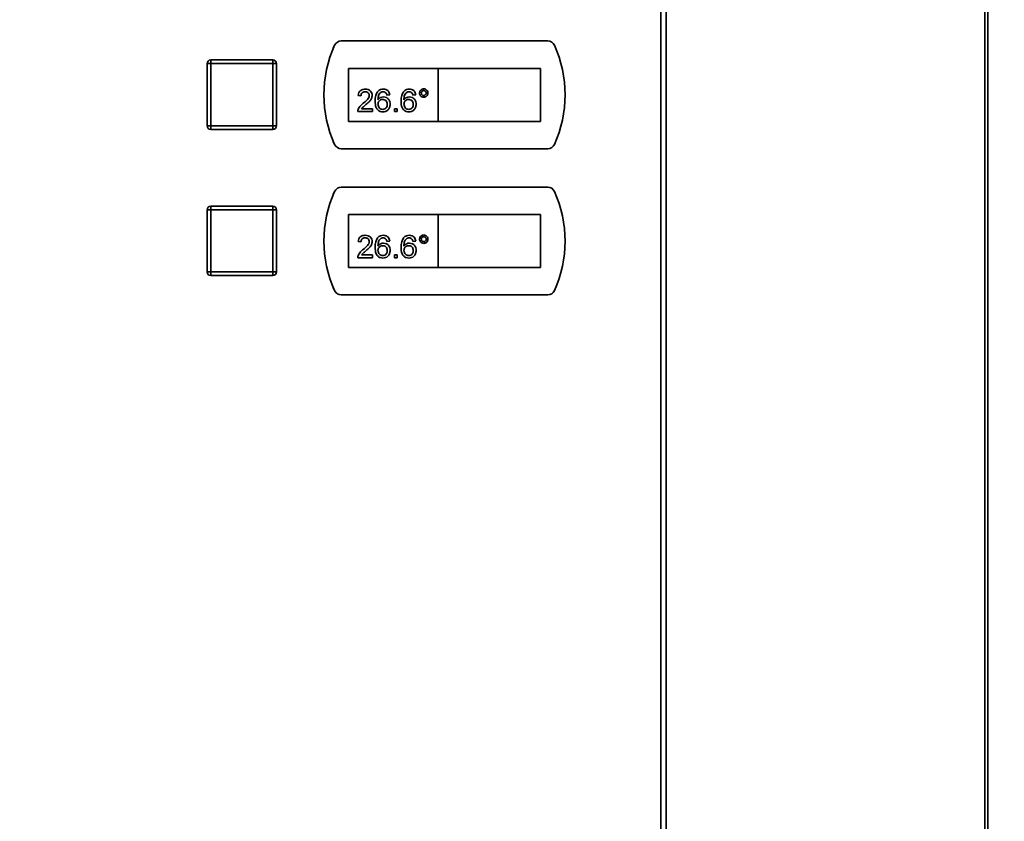
# Paper-space layout 'Blatt1' of a CAD drawing. Units: millimetres. Extents: x 0 to 4200, y 0 to 2970.
# Drawn here: x 843 to 1113, y 1975 to 2195 of the extents above; entities that cross this region are included whole.
import ezdxf

# ---------------------------------------------------------------- set-up
doc = ezdxf.new("R2010")
doc.units = ezdxf.units.MM
doc.layers.add('1', color=7, linetype='Continuous')
doc.styles.add('SLDTEXTSTYLE1', font='TXT', dxfattribs={"width": 0.605})
doc.dimstyles.new('SLDDIMSTYLE0', dxfattribs={"dimtxt": 35, "dimasz": 25, "dimexe": 0, "dimexo": 0.0625, "dimgap": 8.75, "dimtad": 1, "dimdec": 0, "dimrnd": 1e-09, "dimzin": 12, "dimdsep": 46, "dimtxsty": 'SLDTEXTSTYLE1', "dimsah": 1, "dimcen": 0.09, "dimadec": 0, "dimazin": 3, "dimtfac": 1, "dimtdec": 0, "dimtofl": 0, "dimtmove": 0, "dimatfit": 3, "dimfxl": 1, "dimfrac": 2, "dimtolj": 1, "dimtzin": 12, "dimarcsym": 0})

# ---------------------------------------------------------------- blocks, each defined once
blk = doc.blocks.new('_D')
at = {"layer": '1', "ltscale": 10}
for p, q in [((634.11, 2265.16), (634.11, 2666.16)), ((1981.84, 1543.15), (1981.84, 2666.16)), ((634.11, 2656.16), (1981.84, 2656.16))]:
    blk.add_line(p, q, dxfattribs=at)
for points in [[(634.11, 2656.16), (659.11, 2652.16), (659.11, 2660.16)], [(1981.84, 2656.16), (1956.84, 2660.16), (1956.84, 2652.16)]]:
    blk.add_solid(points, dxfattribs=at)
at = {"layer": '1', "ltscale": 10, "insert": (1254.5, 2701.28), "char_height": 35, "attachment_point": 1, "style": 'SLDTEXTSTYLE1'}
blk.add_mtext('1348', dxfattribs=at)

psp = doc.layouts.new('Blatt1')

# ---------------------------------------------------------------- linework, layer by layer
at = {"color": 7, "linetype": 'Continuous', "lineweight": 35, "ltscale": 10}
for p, q in [((1018.56, 1636.46), (1018.56, 2429.86)), ((1020.04, 2429.86), (1020.04, 1636.46)), ((1108.08, 1746.41), (1108.08, 2317.91)), ((1108.11, 2317.91), (1108.11, 1746.41)), ((987.65, 2188.91), (931.14, 2188.91)), ((929.07, 2187.16), (928.9, 2187.16)), ((928.9, 2187.16), (928.9, 2186.76)), ((895.4, 2182.71), (895.4, 2183.71)), ((895.4, 2183.71), (912.4, 2183.71)), ((912.4, 2182.71), (912.4, 2183.71)), ((894.4, 2165.71), (894.4, 2182.71)), ((895.4, 2182.71), (894.4, 2182.71)), ((895.4, 2182.71), (895.4, 2165.71)), ((912.4, 2182.71), (895.4, 2182.71)), ((912.4, 2165.71), (912.4, 2182.71)), ((912.4, 2182.71), (913.4, 2182.71)), ((913.4, 2182.71), (913.4, 2165.71)), ((957.65, 2181.41), (933.15, 2181.41)), ((933.15, 2181.41), (933.15, 2166.91)), ((957.65, 2181.41), (957.65, 2166.91)), ((985.65, 2181.41), (957.65, 2181.41)), ((985.65, 2166.91), (985.65, 2181.41)), ((936.52, 2173.92), (935.73, 2174)), ((944.42, 2174.16), (943.63, 2174.08)), ((951.53, 2174.16), (950.74, 2174.08)), ((939.68, 2169.57), (935.65, 2169.57)), ((936.66, 2170.36), (939.68, 2170.36)), ((939.68, 2170.36), (939.68, 2169.57)), ((945.68, 2170.36), (946.47, 2170.36)), ((945.68, 2169.57), (945.68, 2170.36)), ((946.47, 2169.57), (945.68, 2169.57)), ((946.47, 2170.36), (946.47, 2169.57)), ((933.15, 2166.91), (957.65, 2166.91)), ((957.65, 2166.91), (985.65, 2166.91)), ((894.4, 2165.71), (895.4, 2165.71)), ((895.4, 2165.71), (912.4, 2165.71)), ((895.4, 2164.71), (895.4, 2165.71)), ((912.4, 2164.71), (895.4, 2164.71)), ((912.4, 2164.71), (912.4, 2165.71)), ((913.4, 2165.71), (912.4, 2165.71)), ((928.9, 2161.56), (928.9, 2161.16)), ((928.9, 2161.16), (929.07, 2161.16)), ((931.14, 2159.41), (987.65, 2159.41)), ((987.65, 2148.91), (931.14, 2148.91)), ((929.07, 2147.16), (928.9, 2147.16)), ((928.9, 2147.16), (928.9, 2146.76)), ((895.4, 2142.71), (894.4, 2142.71)), ((894.4, 2125.71), (894.4, 2142.71)), ((895.4, 2142.71), (895.4, 2143.71)), ((895.4, 2143.71), (912.4, 2143.71)), ((895.4, 2142.71), (895.4, 2125.71)), ((912.4, 2142.71), (895.4, 2142.71)), ((912.4, 2142.71), (912.4, 2143.71)), ((912.4, 2125.71), (912.4, 2142.71)), ((912.4, 2142.71), (913.4, 2142.71)), ((913.4, 2142.71), (913.4, 2125.71)), ((957.65, 2141.41), (933.15, 2141.41)), ((933.15, 2141.41), (933.15, 2126.91)), ((957.65, 2141.41), (957.65, 2126.91)), ((985.65, 2141.41), (957.65, 2141.41)), ((985.65, 2126.91), (985.65, 2141.41)), ((936.52, 2133.92), (935.73, 2134)), ((944.42, 2134.16), (943.63, 2134.08)), ((951.53, 2134.16), (950.74, 2134.08)), ((939.68, 2129.57), (935.65, 2129.57)), ((936.66, 2130.36), (939.68, 2130.36)), ((939.68, 2130.36), (939.68, 2129.57)), ((945.68, 2130.36), (946.47, 2130.36)), ((945.68, 2129.57), (945.68, 2130.36)), ((946.47, 2129.57), (945.68, 2129.57)), ((946.47, 2130.36), (946.47, 2129.57)), ((933.15, 2126.91), (957.65, 2126.91)), ((957.65, 2126.91), (985.65, 2126.91)), ((894.4, 2125.71), (895.4, 2125.71)), ((895.4, 2125.71), (912.4, 2125.71)), ((895.4, 2124.71), (895.4, 2125.71)), ((912.4, 2124.71), (895.4, 2124.71)), ((913.4, 2125.71), (912.4, 2125.71)), ((912.4, 2124.71), (912.4, 2125.71)), ((928.9, 2121.56), (928.9, 2121.16)), ((928.9, 2121.16), (929.07, 2121.16)), ((931.14, 2119.41), (987.65, 2119.41))]:
    psp.add_line(p, q, dxfattribs=at)
at = {"color": 1, "linetype": 'Continuous', "lineweight": 35, "ltscale": 10}
psp.add_line((1107.26, 1746.41), (1107.26, 2317.91), dxfattribs=at)
at = {"color": 7, "linetype": 'Continuous', "lineweight": 35, "ltscale": 100}
for centre, radius, start, end in [((931.14, 2186.91), 2, 90, 155.7141), ((987.65, 2186.91), 2, 24.2859, 90), ((959.4, 2174.16), 33, 155.7141, 204.2859), ((959.4, 2174.16), 33, 335.7141, 24.2859), ((895.4, 2182.71), 1, 90, 180), ((912.4, 2182.71), 1, 0, 90), ((895.4, 2165.71), 1, 180, 270), ((912.4, 2165.71), 1, 270, 0), ((931.14, 2161.41), 2, 204.2859, 270), ((987.65, 2161.41), 2, 270, 335.7141), ((931.14, 2146.91), 2, 90, 155.7141), ((987.65, 2146.91), 2, 24.2859, 90), ((959.4, 2134.16), 33, 155.7141, 204.2859), ((959.4, 2134.16), 33, 335.7141, 24.2859), ((895.4, 2142.71), 1, 90, 180), ((912.4, 2142.71), 1, 0, 90), ((895.4, 2125.71), 1, 180, 270), ((912.4, 2125.71), 1, 270, 0), ((931.14, 2121.41), 2, 204.2859, 270), ((987.65, 2121.41), 2, 270, 335.7141)]:
    psp.add_arc(centre, radius, start, end, dxfattribs=at)
at = {"color": 7, "linetype": 'Continuous', "lineweight": 35, "ltscale": 10}
for points, knots in [([(935.73, 2174), (935.77, 2174.27), (935.86, 2174.82), (936.39, 2175.42), (937.05, 2175.7), (937.49, 2175.72), (937.7, 2175.74)], [0, 0, 0, 0, 0.280235, 0.558893, 0.779132, 1, 1, 1, 1]), ([(937.69, 2175.02), (937.51, 2175.01), (937.17, 2174.99), (936.77, 2174.71), (936.55, 2174.32), (936.53, 2174.05), (936.52, 2173.92)], [0, 0, 0, 0, 0.28041, 0.559489, 0.779375, 1, 1, 1, 1]), ([(938.81, 2174.03), (938.79, 2174.18), (938.75, 2174.5), (938.43, 2174.83), (938.06, 2175), (937.81, 2175.02), (937.69, 2175.02)], [0, 0, 0, 0, 0.27908, 0.558612, 0.779043, 1, 1, 1, 1]), ([(937.7, 2175.74), (937.97, 2175.72), (938.51, 2175.68), (939.15, 2175.25), (939.54, 2174.67), (939.58, 2174.25), (939.6, 2174.03)], [0, 0, 0, 0, 0.280482, 0.559644, 0.779749, 1, 1, 1, 1]), ([(940.39, 2172.46), (940.4, 2172.97), (940.41, 2173.89), (940.86, 2174.69), (941.06, 2175.04)], [0, 0, 0, 0, 0.561396, 1, 1, 1, 1]), ([(941.06, 2175.04), (941.31, 2175.27), (941.77, 2175.68), (942.37, 2175.72), (942.64, 2175.74)], [0, 0, 0, 0, 0.5583797, 1, 1, 1, 1]), ([(941.92, 2174.84), (941.77, 2174.69), (941.46, 2174.39), (941.21, 2173.66), (941.19, 2173.12), (941.18, 2172.79)], [0, 0, 0, 0, 0.2793589, 0.5591759, 1, 1, 1, 1]), ([(942.59, 2175.02), (942.46, 2175.02), (942.22, 2175), (942.01, 2174.89), (941.92, 2174.84)], [0, 0, 0, 0, 0.559717, 1, 1, 1, 1]), ([(943.34, 2174.71), (943.22, 2174.81), (943, 2174.99), (942.71, 2175.02), (942.59, 2175.02)], [0, 0, 0, 0, 0.559004, 1, 1, 1, 1]), ([(942.64, 2175.74), (942.89, 2175.72), (943.38, 2175.68), (943.97, 2175.27), (944.31, 2174.73), (944.38, 2174.35), (944.42, 2174.16)], [0, 0, 0, 0, 0.280049, 0.559187, 0.779374, 1, 1, 1, 1]), ([(947.5, 2172.46), (947.51, 2172.97), (947.52, 2173.89), (947.98, 2174.69), (948.17, 2175.04)], [0, 0, 0, 0, 0.561396, 1, 1, 1, 1]), ([(948.17, 2175.04), (948.43, 2175.27), (948.88, 2175.68), (949.49, 2175.72), (949.75, 2175.74)], [0, 0, 0, 0, 0.5583797, 1, 1, 1, 1]), ([(949.03, 2174.84), (948.88, 2174.69), (948.58, 2174.39), (948.32, 2173.66), (948.3, 2173.12), (948.29, 2172.79)], [0, 0, 0, 0, 0.279359, 0.559176, 1, 1, 1, 1]), ([(949.7, 2175.02), (949.57, 2175.02), (949.33, 2175), (949.12, 2174.89), (949.03, 2174.84)], [0, 0, 0, 0, 0.559717, 1, 1, 1, 1]), ([(950.46, 2174.71), (950.33, 2174.81), (950.11, 2174.99), (949.83, 2175.02), (949.7, 2175.02)], [0, 0, 0, 0, 0.559004, 1, 1, 1, 1]), ([(949.75, 2175.74), (950, 2175.72), (950.49, 2175.68), (951.08, 2175.27), (951.42, 2174.73), (951.5, 2174.35), (951.53, 2174.16)], [0, 0, 0, 0, 0.280049, 0.559187, 0.779374, 1, 1, 1, 1]), ([(952.56, 2174.67), (952.58, 2174.84), (952.62, 2175.18), (952.93, 2175.55), (953.31, 2175.78), (953.57, 2175.8), (953.7, 2175.82)], [0, 0, 0, 0, 0.279529, 0.55934, 0.779658, 1, 1, 1, 1]), ([(953.71, 2175.34), (953.61, 2175.33), (953.41, 2175.31), (953.19, 2175.12), (953.05, 2174.9), (953.04, 2174.75), (953.03, 2174.67)], [0, 0, 0, 0, 0.279558, 0.559263, 0.779588, 1, 1, 1, 1]), ([(953.7, 2175.82), (953.87, 2175.8), (954.21, 2175.76), (954.58, 2175.45), (954.82, 2175.07), (954.84, 2174.8), (954.85, 2174.67)], [0, 0, 0, 0, 0.279563, 0.559286, 0.7796, 1, 1, 1, 1]), ([(954.38, 2174.67), (954.37, 2174.77), (954.34, 2174.97), (954.16, 2175.18), (953.94, 2175.32), (953.79, 2175.33), (953.71, 2175.34)], [0, 0, 0, 0, 0.2795121, 0.5593282, 0.779657, 1, 1, 1, 1]), ([(937.15, 2171.88), (937.55, 2172.21), (938.09, 2172.68), (938.7, 2173.42), (938.77, 2173.82), (938.81, 2174.03)], [0, 0, 0, 0, 0.561313, 0.781386, 1, 1, 1, 1]), ([(939.6, 2174.03), (939.56, 2173.74), (939.47, 2173.15), (938.81, 2172.3), (938.24, 2171.81), (937.89, 2171.51)], [0, 0, 0, 0, 0.278741, 0.558834, 1, 1, 1, 1]), ([(942.55, 2169.49), (942.29, 2169.52), (941.77, 2169.56), (941.1, 2170), (940.45, 2170.95), (940.41, 2171.83), (940.39, 2172.46)], [0, 0, 0, 0, 0.186919, 0.373549, 0.560232, 1, 1, 1, 1]), ([(941.18, 2172.79), (941.41, 2173.05), (941.81, 2173.51), (942.41, 2173.57), (942.68, 2173.6)], [0, 0, 0, 0, 0.558625, 1, 1, 1, 1]), ([(942.46, 2172.89), (942.27, 2172.87), (941.89, 2172.83), (941.46, 2172.49), (941.21, 2172.06), (941.19, 2171.77), (941.18, 2171.62)], [0, 0, 0, 0, 0.27974, 0.559339, 0.779412, 1, 1, 1, 1]), ([(943.71, 2171.58), (943.69, 2171.77), (943.67, 2172.15), (943.35, 2172.62), (942.91, 2172.86), (942.61, 2172.88), (942.46, 2172.89)], [0, 0, 0, 0, 0.280456, 0.559364, 0.779311, 1, 1, 1, 1]), ([(942.68, 2173.6), (942.96, 2173.56), (943.53, 2173.49), (944.13, 2172.93), (944.45, 2172.27), (944.48, 2171.82), (944.5, 2171.6)], [0, 0, 0, 0, 0.2791407, 0.5588147, 0.7791703, 1, 1, 1, 1]), ([(943.63, 2174.08), (943.6, 2174.2), (943.54, 2174.43), (943.4, 2174.62), (943.34, 2174.71)], [0, 0, 0, 0, 0.560488, 1, 1, 1, 1]), ([(949.66, 2169.49), (949.4, 2169.52), (948.88, 2169.56), (948.21, 2170), (947.56, 2170.95), (947.53, 2171.83), (947.5, 2172.46)], [0, 0, 0, 0, 0.186919, 0.373549, 0.560232, 1, 1, 1, 1]), ([(948.29, 2172.79), (948.52, 2173.05), (948.92, 2173.51), (949.52, 2173.57), (949.79, 2173.6)], [0, 0, 0, 0, 0.558625, 1, 1, 1, 1]), ([(949.57, 2172.89), (949.38, 2172.87), (949, 2172.83), (948.57, 2172.49), (948.32, 2172.06), (948.3, 2171.77), (948.29, 2171.62)], [0, 0, 0, 0, 0.27974, 0.559339, 0.779412, 1, 1, 1, 1]), ([(950.82, 2171.58), (950.81, 2171.77), (950.78, 2172.15), (950.47, 2172.62), (950.02, 2172.86), (949.72, 2172.88), (949.57, 2172.89)], [0, 0, 0, 0, 0.280456, 0.559364, 0.779311, 1, 1, 1, 1]), ([(949.79, 2173.6), (950.07, 2173.56), (950.64, 2173.49), (951.24, 2172.93), (951.57, 2172.27), (951.6, 2171.82), (951.61, 2171.6)], [0, 0, 0, 0, 0.2791407, 0.5588147, 0.7791703, 1, 1, 1, 1]), ([(950.74, 2174.08), (950.71, 2174.2), (950.65, 2174.43), (950.52, 2174.62), (950.46, 2174.71)], [0, 0, 0, 0, 0.560488, 1, 1, 1, 1]), ([(953.7, 2173.52), (953.53, 2173.54), (953.2, 2173.58), (952.82, 2173.9), (952.59, 2174.27), (952.57, 2174.54), (952.56, 2174.67)], [0, 0, 0, 0, 0.279488, 0.559227, 0.779561, 1, 1, 1, 1]), ([(953.03, 2174.67), (953.05, 2174.57), (953.07, 2174.37), (953.25, 2174.15), (953.47, 2174.02), (953.63, 2174), (953.71, 2174)], [0, 0, 0, 0, 0.279565, 0.559423, 0.7797, 1, 1, 1, 1]), ([(954.85, 2174.67), (954.83, 2174.5), (954.79, 2174.16), (954.48, 2173.79), (954.1, 2173.56), (953.84, 2173.53), (953.7, 2173.52)], [0, 0, 0, 0, 0.279465, 0.55931, 0.779609, 1, 1, 1, 1]), ([(953.71, 2174), (953.81, 2174.01), (954, 2174.03), (954.22, 2174.22), (954.36, 2174.44), (954.37, 2174.59), (954.38, 2174.67)], [0, 0, 0, 0, 0.279549, 0.55928, 0.779603, 1, 1, 1, 1]), ([(935.65, 2169.57), (935.65, 2169.68), (935.65, 2169.86), (935.71, 2170.04), (935.73, 2170.12)], [0, 0, 0, 0, 0.559956, 1, 1, 1, 1]), ([(935.73, 2170.12), (935.93, 2170.5), (936.28, 2171.19), (936.89, 2171.67), (937.15, 2171.88)], [0, 0, 0, 0, 0.558359, 1, 1, 1, 1]), ([(937.89, 2171.51), (937.74, 2171.38), (937.5, 2171.18), (937.17, 2170.9), (936.89, 2170.66), (936.74, 2170.46), (936.66, 2170.36)], [0, 0, 0, 0, 0.340038, 0.560063, 0.78009, 1, 1, 1, 1]), ([(941.18, 2171.62), (941.2, 2171.42), (941.25, 2171.02), (941.57, 2170.53), (942.01, 2170.24), (942.33, 2170.22), (942.49, 2170.2)], [0, 0, 0, 0, 0.280082, 0.55977, 0.779688, 1, 1, 1, 1]), ([(942.49, 2170.2), (942.68, 2170.23), (943.07, 2170.27), (943.49, 2170.66), (943.68, 2171.12), (943.7, 2171.43), (943.71, 2171.58)], [0, 0, 0, 0, 0.279489, 0.558551, 0.778978, 1, 1, 1, 1]), ([(944.5, 2171.6), (944.47, 2171.3), (944.41, 2170.7), (943.93, 2169.98), (943.26, 2169.56), (942.79, 2169.51), (942.55, 2169.49)], [0, 0, 0, 0, 0.28023, 0.559761, 0.779759, 1, 1, 1, 1]), ([(948.29, 2171.62), (948.31, 2171.42), (948.36, 2171.02), (948.68, 2170.53), (949.13, 2170.24), (949.44, 2170.22), (949.6, 2170.2)], [0, 0, 0, 0, 0.280082, 0.55977, 0.779688, 1, 1, 1, 1]), ([(949.6, 2170.2), (949.8, 2170.23), (950.18, 2170.27), (950.6, 2170.66), (950.8, 2171.12), (950.81, 2171.43), (950.82, 2171.58)], [0, 0, 0, 0, 0.279489, 0.558551, 0.778978, 1, 1, 1, 1]), ([(951.61, 2171.6), (951.58, 2171.3), (951.52, 2170.7), (951.04, 2169.98), (950.37, 2169.56), (949.9, 2169.51), (949.66, 2169.49)], [0, 0, 0, 0, 0.28023, 0.559761, 0.779759, 1, 1, 1, 1]), ([(935.73, 2134), (935.77, 2134.27), (935.86, 2134.82), (936.39, 2135.42), (937.05, 2135.7), (937.49, 2135.72), (937.7, 2135.74)], [0, 0, 0, 0, 0.280235, 0.558893, 0.779132, 1, 1, 1, 1]), ([(937.69, 2135.02), (937.51, 2135.01), (937.17, 2134.99), (936.77, 2134.71), (936.55, 2134.32), (936.53, 2134.05), (936.52, 2133.92)], [0, 0, 0, 0, 0.28041, 0.559489, 0.779375, 1, 1, 1, 1]), ([(938.81, 2134.03), (938.79, 2134.18), (938.75, 2134.5), (938.43, 2134.83), (938.06, 2135), (937.81, 2135.02), (937.69, 2135.02)], [0, 0, 0, 0, 0.27908, 0.558612, 0.779043, 1, 1, 1, 1]), ([(937.7, 2135.74), (937.97, 2135.72), (938.51, 2135.68), (939.15, 2135.25), (939.54, 2134.67), (939.58, 2134.25), (939.6, 2134.03)], [0, 0, 0, 0, 0.280482, 0.559644, 0.779749, 1, 1, 1, 1]), ([(940.39, 2132.46), (940.4, 2132.97), (940.41, 2133.89), (940.86, 2134.69), (941.06, 2135.04)], [0, 0, 0, 0, 0.561396, 1, 1, 1, 1]), ([(941.06, 2135.04), (941.31, 2135.27), (941.77, 2135.68), (942.37, 2135.72), (942.64, 2135.74)], [0, 0, 0, 0, 0.5583797, 1, 1, 1, 1]), ([(941.92, 2134.84), (941.77, 2134.69), (941.46, 2134.39), (941.21, 2133.66), (941.19, 2133.12), (941.18, 2132.79)], [0, 0, 0, 0, 0.279359, 0.559176, 1, 1, 1, 1]), ([(942.59, 2135.02), (942.46, 2135.02), (942.22, 2135), (942.01, 2134.89), (941.92, 2134.84)], [0, 0, 0, 0, 0.559717, 1, 1, 1, 1]), ([(943.34, 2134.71), (943.22, 2134.81), (943, 2134.99), (942.71, 2135.02), (942.59, 2135.02)], [0, 0, 0, 0, 0.559004, 1, 1, 1, 1]), ([(942.64, 2135.74), (942.89, 2135.72), (943.38, 2135.68), (943.97, 2135.27), (944.31, 2134.73), (944.38, 2134.35), (944.42, 2134.16)], [0, 0, 0, 0, 0.280049, 0.559187, 0.779374, 1, 1, 1, 1]), ([(943.63, 2134.08), (943.6, 2134.2), (943.54, 2134.43), (943.4, 2134.62), (943.34, 2134.71)], [0, 0, 0, 0, 0.560488, 1, 1, 1, 1]), ([(947.5, 2132.46), (947.51, 2132.97), (947.52, 2133.89), (947.98, 2134.69), (948.17, 2135.04)], [0, 0, 0, 0, 0.561396, 1, 1, 1, 1]), ([(948.17, 2135.04), (948.43, 2135.27), (948.88, 2135.68), (949.49, 2135.72), (949.75, 2135.74)], [0, 0, 0, 0, 0.5583797, 1, 1, 1, 1]), ([(949.03, 2134.84), (948.88, 2134.69), (948.58, 2134.39), (948.32, 2133.66), (948.3, 2133.12), (948.29, 2132.79)], [0, 0, 0, 0, 0.279359, 0.559176, 1, 1, 1, 1]), ([(949.7, 2135.02), (949.57, 2135.02), (949.33, 2135), (949.12, 2134.89), (949.03, 2134.84)], [0, 0, 0, 0, 0.559717, 1, 1, 1, 1]), ([(950.46, 2134.71), (950.33, 2134.81), (950.11, 2134.99), (949.83, 2135.02), (949.7, 2135.02)], [0, 0, 0, 0, 0.559004, 1, 1, 1, 1]), ([(949.75, 2135.74), (950, 2135.72), (950.49, 2135.68), (951.08, 2135.27), (951.42, 2134.73), (951.5, 2134.35), (951.53, 2134.16)], [0, 0, 0, 0, 0.280049, 0.559187, 0.779374, 1, 1, 1, 1]), ([(950.74, 2134.08), (950.71, 2134.2), (950.65, 2134.43), (950.52, 2134.62), (950.46, 2134.71)], [0, 0, 0, 0, 0.560488, 1, 1, 1, 1]), ([(952.56, 2134.67), (952.58, 2134.84), (952.62, 2135.18), (952.93, 2135.55), (953.31, 2135.78), (953.57, 2135.8), (953.7, 2135.82)], [0, 0, 0, 0, 0.279529, 0.55934, 0.779658, 1, 1, 1, 1]), ([(953.7, 2133.52), (953.53, 2133.54), (953.2, 2133.58), (952.82, 2133.9), (952.59, 2134.27), (952.57, 2134.54), (952.56, 2134.67)], [0, 0, 0, 0, 0.279488, 0.559227, 0.779561, 1, 1, 1, 1]), ([(953.71, 2135.34), (953.61, 2135.33), (953.41, 2135.31), (953.19, 2135.12), (953.05, 2134.9), (953.04, 2134.75), (953.03, 2134.67)], [0, 0, 0, 0, 0.279558, 0.559263, 0.779588, 1, 1, 1, 1]), ([(953.03, 2134.67), (953.05, 2134.57), (953.07, 2134.37), (953.25, 2134.15), (953.47, 2134.02), (953.63, 2134), (953.71, 2134)], [0, 0, 0, 0, 0.279565, 0.559423, 0.7797, 1, 1, 1, 1]), ([(953.7, 2135.82), (953.87, 2135.8), (954.21, 2135.76), (954.58, 2135.45), (954.82, 2135.07), (954.84, 2134.8), (954.85, 2134.67)], [0, 0, 0, 0, 0.279563, 0.559286, 0.7796, 1, 1, 1, 1]), ([(954.85, 2134.67), (954.83, 2134.5), (954.79, 2134.16), (954.48, 2133.79), (954.1, 2133.56), (953.84, 2133.53), (953.7, 2133.52)], [0, 0, 0, 0, 0.279465, 0.55931, 0.779609, 1, 1, 1, 1]), ([(954.38, 2134.67), (954.37, 2134.77), (954.34, 2134.97), (954.16, 2135.18), (953.94, 2135.32), (953.79, 2135.33), (953.71, 2135.34)], [0, 0, 0, 0, 0.2795121, 0.5593282, 0.779657, 1, 1, 1, 1]), ([(953.71, 2134), (953.81, 2134.01), (954, 2134.03), (954.22, 2134.22), (954.36, 2134.44), (954.37, 2134.59), (954.38, 2134.67)], [0, 0, 0, 0, 0.279549, 0.55928, 0.779603, 1, 1, 1, 1]), ([(935.73, 2130.12), (935.93, 2130.5), (936.28, 2131.19), (936.89, 2131.67), (937.15, 2131.88)], [0, 0, 0, 0, 0.558359, 1, 1, 1, 1]), ([(937.15, 2131.88), (937.55, 2132.21), (938.09, 2132.68), (938.7, 2133.42), (938.77, 2133.82), (938.81, 2134.03)], [0, 0, 0, 0, 0.5613127, 0.7813859, 1, 1, 1, 1]), ([(939.6, 2134.03), (939.56, 2133.74), (939.47, 2133.15), (938.81, 2132.3), (938.24, 2131.81), (937.89, 2131.51)], [0, 0, 0, 0, 0.278741, 0.558834, 1, 1, 1, 1]), ([(942.55, 2129.49), (942.29, 2129.52), (941.77, 2129.56), (941.1, 2130), (940.45, 2130.95), (940.41, 2131.83), (940.39, 2132.46)], [0, 0, 0, 0, 0.186919, 0.373549, 0.560232, 1, 1, 1, 1]), ([(941.18, 2132.79), (941.41, 2133.05), (941.81, 2133.51), (942.41, 2133.57), (942.68, 2133.6)], [0, 0, 0, 0, 0.5586251, 1, 1, 1, 1]), ([(942.46, 2132.89), (942.27, 2132.87), (941.89, 2132.83), (941.46, 2132.49), (941.21, 2132.06), (941.19, 2131.77), (941.18, 2131.62)], [0, 0, 0, 0, 0.27974, 0.559339, 0.779412, 1, 1, 1, 1]), ([(943.71, 2131.58), (943.69, 2131.77), (943.67, 2132.15), (943.35, 2132.62), (942.91, 2132.86), (942.61, 2132.88), (942.46, 2132.89)], [0, 0, 0, 0, 0.280456, 0.559364, 0.779311, 1, 1, 1, 1]), ([(942.68, 2133.6), (942.96, 2133.56), (943.53, 2133.49), (944.13, 2132.93), (944.45, 2132.27), (944.48, 2131.82), (944.5, 2131.6)], [0, 0, 0, 0, 0.279141, 0.558815, 0.77917, 1, 1, 1, 1]), ([(949.66, 2129.49), (949.4, 2129.52), (948.88, 2129.56), (948.21, 2130), (947.56, 2130.95), (947.53, 2131.83), (947.5, 2132.46)], [0, 0, 0, 0, 0.186919, 0.373549, 0.560232, 1, 1, 1, 1]), ([(948.29, 2132.79), (948.52, 2133.05), (948.92, 2133.51), (949.52, 2133.57), (949.79, 2133.6)], [0, 0, 0, 0, 0.5586251, 1, 1, 1, 1]), ([(949.57, 2132.89), (949.38, 2132.87), (949, 2132.83), (948.57, 2132.49), (948.32, 2132.06), (948.3, 2131.77), (948.29, 2131.62)], [0, 0, 0, 0, 0.27974, 0.559339, 0.779412, 1, 1, 1, 1]), ([(950.82, 2131.58), (950.81, 2131.77), (950.78, 2132.15), (950.47, 2132.62), (950.02, 2132.86), (949.72, 2132.88), (949.57, 2132.89)], [0, 0, 0, 0, 0.280456, 0.559364, 0.779311, 1, 1, 1, 1]), ([(949.79, 2133.6), (950.07, 2133.56), (950.64, 2133.49), (951.24, 2132.93), (951.57, 2132.27), (951.6, 2131.82), (951.61, 2131.6)], [0, 0, 0, 0, 0.2791407, 0.5588147, 0.7791703, 1, 1, 1, 1]), ([(935.65, 2129.57), (935.65, 2129.68), (935.65, 2129.86), (935.71, 2130.04), (935.73, 2130.12)], [0, 0, 0, 0, 0.559956, 1, 1, 1, 1]), ([(937.89, 2131.51), (937.74, 2131.38), (937.5, 2131.18), (937.17, 2130.9), (936.89, 2130.66), (936.74, 2130.46), (936.66, 2130.36)], [0, 0, 0, 0, 0.340038, 0.560063, 0.78009, 1, 1, 1, 1]), ([(941.18, 2131.62), (941.2, 2131.42), (941.25, 2131.02), (941.57, 2130.53), (942.01, 2130.24), (942.33, 2130.22), (942.49, 2130.2)], [0, 0, 0, 0, 0.280082, 0.55977, 0.779688, 1, 1, 1, 1]), ([(942.49, 2130.2), (942.68, 2130.23), (943.07, 2130.27), (943.49, 2130.66), (943.68, 2131.12), (943.7, 2131.43), (943.71, 2131.58)], [0, 0, 0, 0, 0.279489, 0.558551, 0.778978, 1, 1, 1, 1]), ([(944.5, 2131.6), (944.47, 2131.3), (944.41, 2130.7), (943.93, 2129.98), (943.26, 2129.56), (942.79, 2129.51), (942.55, 2129.49)], [0, 0, 0, 0, 0.28023, 0.559761, 0.779759, 1, 1, 1, 1]), ([(948.29, 2131.62), (948.31, 2131.42), (948.36, 2131.02), (948.68, 2130.53), (949.13, 2130.24), (949.44, 2130.22), (949.6, 2130.2)], [0, 0, 0, 0, 0.280082, 0.55977, 0.779688, 1, 1, 1, 1]), ([(949.6, 2130.2), (949.8, 2130.23), (950.18, 2130.27), (950.6, 2130.66), (950.8, 2131.12), (950.81, 2131.43), (950.82, 2131.58)], [0, 0, 0, 0, 0.279489, 0.558551, 0.778978, 1, 1, 1, 1]), ([(951.61, 2131.6), (951.58, 2131.3), (951.52, 2130.7), (951.04, 2129.98), (950.37, 2129.56), (949.9, 2129.51), (949.66, 2129.49)], [0, 0, 0, 0, 0.28023, 0.559761, 0.779759, 1, 1, 1, 1])]:
    psp.add_open_spline(points, degree=3, knots=knots, dxfattribs=at)

# ---------------------------------------------------------------- dimensions: what is measured, and where the dimension line sits
at = {"layer": '1', "ltscale": 10}
dim = psp.add_linear_dim(base=(1981.84, 2656.16), p1=(634.11, 2255.16), p2=(1981.84, 1533.15), dimstyle='SLDDIMSTYLE0', dxfattribs=at)
dim.commit()
dim.dimension.update_dxf_attribs({"geometry": '_D', "text_midpoint": (1307.97, 2656.16), "dimtype": 160})

doc.saveas('drawing.dxf')
